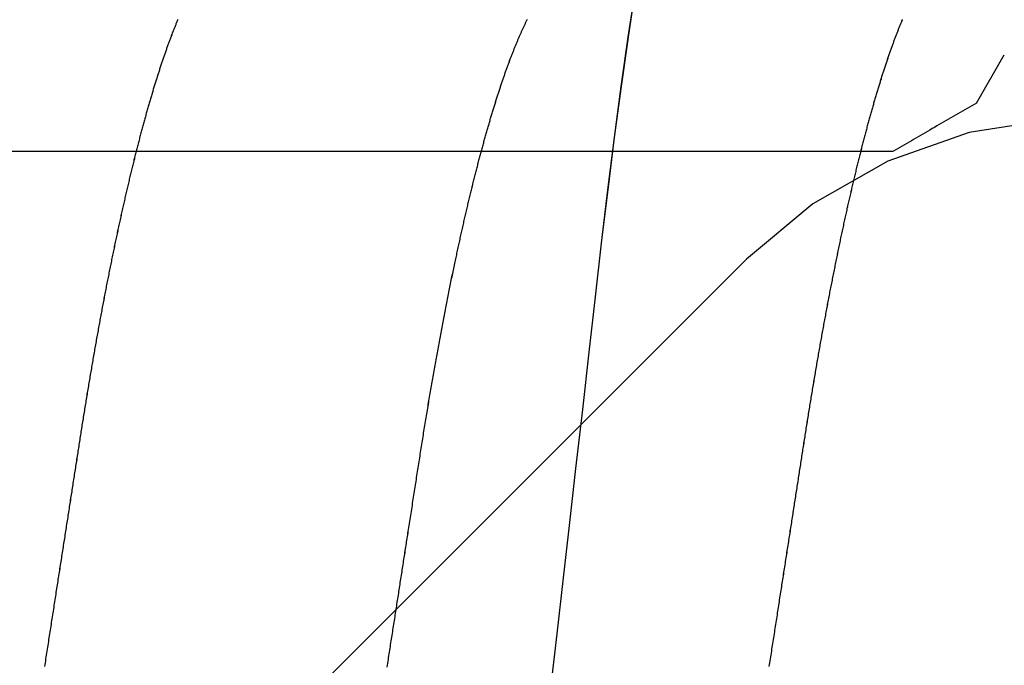
# Model space of a CAD drawing. Units: millimetres. Extents: x -3 to 1840, y -2292 to -50.
# Drawn here: x 1761 to 1763, y -1844 to -1843 of the extents above; entities that cross this region are included whole.
import ezdxf
from ezdxf.enums import TextEntityAlignment as Align

# ---------------------------------------------------------------- set-up
doc = ezdxf.new("R2010")
doc.units = ezdxf.units.MM
for name, color, linetype in [('CrossSectionsAccess', 2, 'Continuous'), ('CrossSectionsProfils', 7, 'Continuous'), ('CrossSectionsTexts', 3, 'Continuous')]:
    doc.layers.add(name, color=color, linetype=linetype)
doc.styles.get("Standard").update_dxf_attribs({"font": 'complex.shx', "height": 60})

# ---------------------------------------------------------------- blocks, each defined once
blk = doc.blocks.new('50_44125_X', base_point=(2975.4298, 1052.2026))
at = {"layer": 'CrossSectionsProfils'}
for p, q in [((2977.6298, 1045.1716), (2977.7298, 1045.2294)), ((2977.6298, 1045.1716), (2977.6271, 1045.1668)), ((2977.6187, 1045.1524), (2977.6159, 1045.1476)), ((2977.6215, 1045.1572), (2977.6187, 1045.1524)), ((2977.6243, 1045.162), (2977.6215, 1045.1572)), ((2977.6271, 1045.1668), (2977.6243, 1045.162)), ((2977.6076, 1045.1331), (2977.6048, 1045.1283)), ((2977.6104, 1045.1379), (2977.6076, 1045.1331)), ((2977.6132, 1045.1428), (2977.6104, 1045.1379)), ((2977.6159, 1045.1476), (2977.6132, 1045.1428)), ((2977.5937, 1045.1091), (2977.5909, 1045.1043)), ((2977.5965, 1045.1139), (2977.5937, 1045.1091)), ((2977.5993, 1045.1187), (2977.5965, 1045.1139)), ((2977.6021, 1045.1235), (2977.5993, 1045.1187)), ((2977.6048, 1045.1283), (2977.6021, 1045.1235)), ((2977.5826, 1045.0898), (2977.5798, 1045.085)), ((2977.5854, 1045.0946), (2977.5826, 1045.0898)), ((2977.5882, 1045.0995), (2977.5854, 1045.0946)), ((2977.5909, 1045.1043), (2977.5882, 1045.0995)), ((2977.5715, 1045.0706), (2977.5687, 1045.0658)), ((2977.5743, 1045.0754), (2977.5715, 1045.0706)), ((2977.5771, 1045.0802), (2977.5743, 1045.0754)), ((2977.5798, 1045.085), (2977.5771, 1045.0802)), ((2977.5604, 1045.0513), (2977.5576, 1045.0465)), ((2977.5632, 1045.0562), (2977.5604, 1045.0513)), ((2977.5659, 1045.061), (2977.5632, 1045.0562)), ((2977.5687, 1045.0658), (2977.5659, 1045.061)), ((2977.5465, 1045.0273), (2977.5437, 1045.0225)), ((2977.5493, 1045.0321), (2977.5465, 1045.0273)), ((2977.5521, 1045.0369), (2977.5493, 1045.0321)), ((2977.5548, 1045.0417), (2977.5521, 1045.0369)), ((2977.5576, 1045.0465), (2977.5548, 1045.0417)), ((2977.5354, 1045.008), (2977.5326, 1045.0032)), ((2977.5382, 1045.0129), (2977.5354, 1045.008)), ((2977.5409, 1045.0177), (2977.5382, 1045.0129)), ((2977.5437, 1045.0225), (2977.5409, 1045.0177)), ((2977.5326, 1045.0032), (2977.5298, 1044.9984)), ((2977.5298, 1044.9984), (2977.5298, 1040.3399))]:
    blk.add_line(p, q, dxfattribs=at)
blk = doc.blocks.new('550_0809_6_TEXT_2', base_point=(0, -1845))
at = {"layer": 'CrossSectionsTexts'}
blk.add_text('550.0809.6', height=2.1, dxfattribs=at).set_placement((0.014955, -1845), align=Align.CENTER)
blk = doc.blocks.new('550_0809_6', base_point=(2439.75513, 2140.9967))
at = {"layer": 'CrossSectionsProfils', "color": 1}
for p, q in [((2437.58764, 2134.12694), (2437.61596, 2133.95057)), ((2437.61596, 2133.95057), (2437.6752, 2133.78206)), ((2437.6752, 2133.78206), (2437.76348, 2133.62677)), ((2437.76348, 2133.62677), (2437.87798, 2133.48967)), ((2439.0481, 2132.31946), (2437.87793, 2133.48962))]:
    blk.add_line(p, q, dxfattribs=at)
blk = doc.blocks.new('902_6385_5', base_point=(3968.377, 1715.0741))
at = {"layer": 'CrossSectionsAccess', "color": 146, "true_color": 0x005f7f, "flags": 128}
for points in [[(3970.2504, 1684.6084), (3970.2488, 1684.6078), (3970.2473, 1684.6071), (3970.2458, 1684.6065), (3970.2442, 1684.6059), (3970.2427, 1684.6052), (3970.2411, 1684.6046), (3970.2411, 1684.6046), (3970.2395, 1684.604), (3970.238, 1684.6033), (3970.2364, 1684.6027), (3970.2348, 1684.602), (3970.2332, 1684.6014), (3970.2315, 1684.6008), (3970.2299, 1684.6001), (3970.2283, 1684.5995), (3970.2267, 1684.5989), (3970.225, 1684.5982), (3970.2234, 1684.5976), (3970.2217, 1684.5969), (3970.22, 1684.5963), (3970.2184, 1684.5957), (3970.2167, 1684.595), (3970.215, 1684.5944), (3970.2133, 1684.5937), (3970.2116, 1684.5931), (3970.2099, 1684.5925), (3970.2081, 1684.5918), (3970.2064, 1684.5912), (3970.2047, 1684.5905), (3970.2029, 1684.5899), (3970.2012, 1684.5892), (3970.2012, 1684.5892), (3970.1994, 1684.5886), (3970.1976, 1684.5879), (3970.1958, 1684.5873), (3970.1939, 1684.5866), (3970.1921, 1684.586), (3970.1903, 1684.5853), (3970.1884, 1684.5847), (3970.1866, 1684.584), (3970.1847, 1684.5833), (3970.1828, 1684.5827), (3970.1809, 1684.582), (3970.179, 1684.5814), (3970.1772, 1684.5807), (3970.1752, 1684.5801), (3970.1733, 1684.5794), (3970.1714, 1684.5787), (3970.1695, 1684.5781), (3970.1675, 1684.5774), (3970.1656, 1684.5768), (3970.1637, 1684.5761), (3970.1617, 1684.5755), (3970.1597, 1684.5748), (3970.1577, 1684.5741), (3970.1558, 1684.5735), (3970.1558, 1684.5735), (3970.1538, 1684.5728), (3970.1518, 1684.5722), (3970.1498, 1684.5715), (3970.1477, 1684.5708), (3970.1457, 1684.5702), (3970.1437, 1684.5695), (3970.1416, 1684.5689), (3970.1396, 1684.5682), (3970.1375, 1684.5676), (3970.1355, 1684.5669), (3970.1334, 1684.5662), (3970.1313, 1684.5656), (3970.1292, 1684.5649), (3970.1271, 1684.5643), (3970.125, 1684.5636), (3970.1229, 1684.5629), (3970.1208, 1684.5623), (3970.1187, 1684.5616), (3970.1165, 1684.561), (3970.1144, 1684.5603), (3970.1123, 1684.5596), (3970.1101, 1684.559), (3970.1079, 1684.5583), (3970.1058, 1684.5577), (3970.1036, 1684.557), (3970.1014, 1684.5564), (3970.0992, 1684.5557), (3970.097, 1684.555), (3970.0948, 1684.5544), (3970.0926, 1684.5537), (3970.0904, 1684.5531), (3970.0881, 1684.5524), (3970.0859, 1684.5517), (3970.0836, 1684.5511), (3970.0814, 1684.5504), (3970.0791, 1684.5498), (3970.0768, 1684.5491), (3970.0746, 1684.5485), (3970.0723, 1684.5478), (3970.07, 1684.5471), (3970.0677, 1684.5465), (3970.0654, 1684.5458), (3970.0631, 1684.5452), (3970.0607, 1684.5445), (3970.0584, 1684.5439), (3970.0561, 1684.5432), (3970.0537, 1684.5425), (3970.0514, 1684.5419), (3970.0514, 1684.5419), (3970.049, 1684.5412), (3970.0467, 1684.5406), (3970.0443, 1684.5399), (3970.0419, 1684.5393), (3970.0395, 1684.5386), (3970.0371, 1684.5379), (3970.0347, 1684.5373), (3970.0323, 1684.5366), (3970.0299, 1684.536), (3970.0275, 1684.5353), (3970.0251, 1684.5347), (3970.0226, 1684.534), (3970.0202, 1684.5334), (3970.0177, 1684.5327), (3970.0153, 1684.5321), (3970.0128, 1684.5314), (3970.0103, 1684.5307), (3970.0079, 1684.5301), (3970.0054, 1684.5294), (3970.0029, 1684.5288), (3970.0004, 1684.5281), (3969.9979, 1684.5275), (3969.9953, 1684.5268), (3969.9928, 1684.5262), (3969.9903, 1684.5255), (3969.9878, 1684.5249), (3969.9852, 1684.5242), (3969.9827, 1684.5236), (3969.9801, 1684.5229), (3969.9776, 1684.5223), (3969.975, 1684.5216), (3969.9724, 1684.521), (3969.9699, 1684.5203), (3969.9673, 1684.5197), (3969.9647, 1684.519), (3969.9621, 1684.5184), (3969.9595, 1684.5177), (3969.9569, 1684.5171), (3969.9542, 1684.5164), (3969.9516, 1684.5158), (3969.949, 1684.5151), (3969.9463, 1684.5145), (3969.9437, 1684.5138), (3969.941, 1684.5132), (3969.9384, 1684.5125), (3969.9357, 1684.5119), (3969.933, 1684.5112), (3969.9303, 1684.5106), (3969.9277, 1684.5099), (3969.925, 1684.5093), (3969.9223, 1684.5087), (3969.9196, 1684.508), (3969.9169, 1684.5074), (3969.9142, 1684.5067), (3969.9115, 1684.5061), (3969.9087, 1684.5055), (3969.906, 1684.5048), (3969.9033, 1684.5042), (3969.9005, 1684.5035), (3969.8978, 1684.5029), (3969.895, 1684.5022), (3969.8922, 1684.5016), (3969.8895, 1684.501), (3969.8867, 1684.5003), (3969.8839, 1684.4997), (3969.8811, 1684.499), (3969.8783, 1684.4984), (3969.8755, 1684.4978), (3969.8727, 1684.4971), (3969.8699, 1684.4965), (3969.8671, 1684.4959), (3969.8642, 1684.4952), (3969.8614, 1684.4946), (3969.8586, 1684.4939), (3969.8557, 1684.4933), (3969.8529, 1684.4927), (3969.8501, 1684.492), (3969.8472, 1684.4914), (3969.8443, 1684.4908), (3969.8415, 1684.4902), (3969.8386, 1684.4895), (3969.8357, 1684.4889), (3969.8328, 1684.4883), (3969.83, 1684.4876), (3969.8271, 1684.487), (3969.8242, 1684.4864), (3969.8212, 1684.4857), (3969.8183, 1684.4851), (3969.8154, 1684.4845), (3969.8125, 1684.4839), (3969.8095, 1684.4832), (3969.8066, 1684.4826), (3969.8037, 1684.482), (3969.8007, 1684.4813), (3969.7977, 1684.4807), (3969.7948, 1684.4801), (3969.7918, 1684.4795), (3969.7889, 1684.4788), (3969.7859, 1684.4782), (3969.783, 1684.4776), (3969.78, 1684.477), (3969.777, 1684.4764), (3969.774, 1684.4757), (3969.7711, 1684.4751), (3969.7681, 1684.4745), (3969.7651, 1684.4739), (3969.7621, 1684.4733), (3969.759, 1684.4727), (3969.756, 1684.472), (3969.753, 1684.4714), (3969.75, 1684.4708), (3969.7469, 1684.4702), (3969.7439, 1684.4696), (3969.7409, 1684.469), (3969.7378, 1684.4684), (3969.7348, 1684.4677), (3969.7317, 1684.4671), (3969.7286, 1684.4665), (3969.7255, 1684.4659), (3969.7225, 1684.4653), (3969.7194, 1684.4647), (3969.7163, 1684.4641), (3969.7133, 1684.4635), (3969.7102, 1684.4629), (3969.7071, 1684.4623), (3969.704, 1684.4617), (3969.7009, 1684.4611), (3969.6978, 1684.4604), (3969.6947, 1684.4598), (3969.6916, 1684.4592), (3969.6885, 1684.4586), (3969.6854, 1684.458), (3969.6822, 1684.4574), (3969.6791, 1684.4568), (3969.676, 1684.4562), (3969.6728, 1684.4556), (3969.6697, 1684.455), (3969.6665, 1684.4544), (3969.6634, 1684.4538), (3969.6602, 1684.4532), (3969.657, 1684.4526), (3969.6538, 1684.452), (3969.6507, 1684.4514), (3969.6475, 1684.4508), (3969.6443, 1684.4503), (3969.6411, 1684.4497), (3969.638, 1684.4491), (3969.6348, 1684.4485), (3969.6316, 1684.4479), (3969.6284, 1684.4473), (3969.6252, 1684.4467), (3969.622, 1684.4461), (3969.6188, 1684.4455), (3969.6156, 1684.445), (3969.6124, 1684.4444), (3969.6092, 1684.4438), (3969.606, 1684.4432), (3969.6027, 1684.4426), (3969.5995, 1684.442), (3969.5963, 1684.4414), (3969.593, 1684.4409), (3969.5898, 1684.4403), (3969.5865, 1684.4397), (3969.5832, 1684.4391), (3969.58, 1684.4385), (3969.5767, 1684.438), (3969.5734, 1684.4374), (3969.5702, 1684.4368), (3969.5702, 1684.4368), (3969.5669, 1684.4362), (3969.5636, 1684.4356), (3969.5604, 1684.4351), (3969.5571, 1684.4345), (3969.5539, 1684.4339), (3969.5506, 1684.4334), (3969.5473, 1684.4328), (3969.544, 1684.4322), (3969.5407, 1684.4316), (3969.5374, 1684.4311), (3969.5341, 1684.4305), (3969.5308, 1684.4299), (3969.5275, 1684.4294), (3969.5242, 1684.4288), (3969.5209, 1684.4282), (3969.5176, 1684.4277), (3969.5143, 1684.4271), (3969.5109, 1684.4265), (3969.5076, 1684.426), (3969.5042, 1684.4254), (3969.5009, 1684.4249), (3969.4976, 1684.4243), (3969.4942, 1684.4237), (3969.4908, 1684.4232), (3969.4875, 1684.4226), (3969.4842, 1684.4221), (3969.4809, 1684.4215), (3969.4775, 1684.421), (3969.4742, 1684.4204), (3969.4708, 1684.4199), (3969.4675, 1684.4193), (3969.4641, 1684.4188), (3969.4608, 1684.4182), (3969.4574, 1684.4177), (3969.454, 1684.4171), (3969.4507, 1684.4166), (3969.4473, 1684.416), (3969.4439, 1684.4155), (3969.4405, 1684.4149), (3969.4371, 1684.4144), (3969.4338, 1684.4138), (3969.4304, 1684.4133), (3969.427, 1684.4127), (3969.4235, 1684.4122), (3969.4201, 1684.4116), (3969.4167, 1684.4111), (3969.4133, 1684.4106), (3969.4099, 1684.41), (3969.4065, 1684.4095), (3969.4032, 1684.409), (3969.3998, 1684.4084), (3969.3965, 1684.4079), (3969.3931, 1684.4074), (3969.3898, 1684.4069), (3969.3864, 1684.4063), (3969.383, 1684.4058), (3969.3797, 1684.4053), (3969.3763, 1684.4048), (3969.3729, 1684.4042), (3969.3695, 1684.4037), (3969.3661, 1684.4032), (3969.3628, 1684.4026), (3969.3594, 1684.4021), (3969.356, 1684.4016), (3969.3526, 1684.4011), (3969.3491, 1684.4005), (3969.3457, 1684.4), (3969.3423, 1684.3995), (3969.3389, 1684.399), (3969.3355, 1684.3984), (3969.3321, 1684.3979), (3969.3286, 1684.3974), (3969.3252, 1684.3968), (3969.3217, 1684.3963), (3969.3182, 1684.3957), (3969.3147, 1684.3952), (3969.3113, 1684.3947), (3969.3078, 1684.3941), (3969.3043, 1684.3936), (3969.3008, 1684.393), (3969.2973, 1684.3925), (3969.2938, 1684.392), (3969.2903, 1684.3914), (3969.2868, 1684.3909), (3969.2833, 1684.3903), (3969.2798, 1684.3898), (3969.2763, 1684.3892), (3969.2727, 1684.3887), (3969.2692, 1684.3881), (3969.2657, 1684.3876), (3969.2622, 1684.387), (3969.2586, 1684.3865), (3969.2551, 1684.3859), (3969.2516, 1684.3854), (3969.248, 1684.3848), (3969.2445, 1684.3843), (3969.2409, 1684.3837), (3969.2373, 1684.3832), (3969.2337, 1684.3826), (3969.2301, 1684.3821), (3969.2265, 1684.3815), (3969.2229, 1684.3809), (3969.2193, 1684.3804), (3969.2157, 1684.3798), (3969.212, 1684.3792), (3969.2084, 1684.3787), (3969.2048, 1684.3781), (3969.2012, 1684.3776), (3969.1976, 1684.377), (3969.1939, 1684.3764), (3969.1903, 1684.3759), (3969.1867, 1684.3753), (3969.183, 1684.3747), (3969.1794, 1684.3742), (3969.1757, 1684.3736), (3969.1721, 1684.373), (3969.1684, 1684.3725), (3969.1648, 1684.3719), (3969.1611, 1684.3713), (3969.1575, 1684.3708), (3969.1575, 1684.3708), (3969.1538, 1684.3702), (3969.15, 1684.3696), (3969.1463, 1684.369), (3969.1426, 1684.3685), (3969.1389, 1684.3679), (3969.1352, 1684.3673), (3969.1315, 1684.3667), (3969.1278, 1684.3662), (3969.124, 1684.3656), (3969.1203, 1684.365), (3969.1166, 1684.3644), (3969.1128, 1684.3638), (3969.1091, 1684.3633), (3969.1054, 1684.3627), (3969.1016, 1684.3621), (3969.0979, 1684.3615), (3969.0941, 1684.3609), (3969.0904, 1684.3603), (3969.0866, 1684.3598), (3969.0829, 1684.3592), (3969.0791, 1684.3586), (3969.0754, 1684.358), (3969.0716, 1684.3574), (3969.0678, 1684.3568), (3969.064, 1684.3562), (3969.0601, 1684.3556), (3969.0562, 1684.355), (3969.0523, 1684.3544), (3969.0484, 1684.3538), (3969.0445, 1684.3532), (3969.0406, 1684.3526), (3969.0367, 1684.352), (3969.0328, 1684.3514), (3969.0289, 1684.3508), (3969.025, 1684.3502), (3969.0211, 1684.3496), (3969.0172, 1684.349), (3969.0133, 1684.3484), (3969.0093, 1684.3478), (3969.0054, 1684.3471), (3969.0015, 1684.3465), (3968.9976, 1684.3459), (3968.9936, 1684.3453), (3968.9897, 1684.3447), (3968.9858, 1684.3441), (3968.9818, 1684.3435), (3968.9779, 1684.3429), (3968.9739, 1684.3423), (3968.97, 1684.3416), (3968.966, 1684.341), (3968.962, 1684.3404), (3968.958, 1684.3398), (3968.954, 1684.3392), (3968.9501, 1684.3385), (3968.9461, 1684.3379), (3968.9421, 1684.3373), (3968.9381, 1684.3367), (3968.9341, 1684.3361), (3968.9301, 1684.3354), (3968.9261, 1684.3348), (3968.9221, 1684.3342), (3968.9181, 1684.3336), (3968.9141, 1684.333), (3968.9101, 1684.3323)], [(3970.3127, 1684.0553), (3970.2139, 1684.0405), (3970.1116, 1684.026), (3970.006, 1684.012), (3969.8977, 1683.9984), (3969.7872, 1683.9852), (3969.6763, 1683.9726), (3969.5613, 1683.9595), (3969.4425, 1683.946), (3969.3202, 1683.932), (3969.2082, 1683.9193), (3969.0939, 1683.9063), (3968.9776, 1683.8931), (3968.8596, 1683.8796)], [(3968.9091, 1683.5419), (3968.913, 1683.5425), (3968.9169, 1683.5431), (3968.9208, 1683.5437), (3968.9247, 1683.5443), (3968.9286, 1683.5449), (3968.9325, 1683.5455), (3968.9363, 1683.5461), (3968.9402, 1683.5467), (3968.944, 1683.5473), (3968.9479, 1683.5479), (3968.9517, 1683.5485), (3968.9556, 1683.5491), (3968.9594, 1683.5497), (3968.9633, 1683.5503), (3968.9671, 1683.5509), (3968.971, 1683.5515), (3968.9748, 1683.5521), (3968.9786, 1683.5527), (3968.9825, 1683.5533), (3968.9863, 1683.5539), (3968.9901, 1683.5545), (3968.9939, 1683.5551), (3968.9978, 1683.5557), (3969.0016, 1683.5563), (3969.0054, 1683.5569), (3969.0092, 1683.5575), (3969.013, 1683.5581), (3969.0168, 1683.5587), (3969.0206, 1683.5592), (3969.0244, 1683.5598), (3969.0281, 1683.5604), (3969.0319, 1683.561), (3969.0357, 1683.5616), (3969.0394, 1683.5622), (3969.0432, 1683.5627), (3969.0469, 1683.5633), (3969.0507, 1683.5639), (3969.0544, 1683.5645), (3969.0582, 1683.5651), (3969.0619, 1683.5657), (3969.0656, 1683.5662), (3969.0694, 1683.5668), (3969.0731, 1683.5674), (3969.0768, 1683.568), (3969.0806, 1683.5686), (3969.0843, 1683.5691), (3969.088, 1683.5697), (3969.0917, 1683.5703), (3969.0954, 1683.5709), (3969.0992, 1683.5714), (3969.1029, 1683.572), (3969.1066, 1683.5726), (3969.1066, 1683.5726), (3969.1102, 1683.5732), (3969.1139, 1683.5737), (3969.1176, 1683.5743), (3969.1212, 1683.5749), (3969.1249, 1683.5754), (3969.1285, 1683.576), (3969.1322, 1683.5766), (3969.1358, 1683.5771), (3969.1395, 1683.5777), (3969.1431, 1683.5783), (3969.1467, 1683.5788), (3969.1504, 1683.5794), (3969.154, 1683.58), (3969.1576, 1683.5805), (3969.1613, 1683.5811), (3969.1649, 1683.5817), (3969.1685, 1683.5822), (3969.1721, 1683.5828), (3969.1757, 1683.5833), (3969.1793, 1683.5839), (3969.1829, 1683.5845), (3969.1865, 1683.585), (3969.1901, 1683.5856), (3969.1937, 1683.5861), (3969.198, 1683.5868), (3969.2022, 1683.5875), (3969.2064, 1683.5881), (3969.2106, 1683.5888), (3969.2148, 1683.5894), (3969.219, 1683.5901), (3969.2232, 1683.5907), (3969.2274, 1683.5914), (3969.2316, 1683.592), (3969.2358, 1683.5927), (3969.2399, 1683.5933), (3969.2441, 1683.594), (3969.2483, 1683.5946), (3969.2524, 1683.5953), (3969.2566, 1683.5959), (3969.2607, 1683.5966), (3969.2649, 1683.5972), (3969.269, 1683.5978), (3969.2732, 1683.5985), (3969.2773, 1683.5991), (3969.2814, 1683.5998), (3969.2856, 1683.6004), (3969.2897, 1683.601), (3969.2938, 1683.6017), (3969.2938, 1683.6017), (3969.2978, 1683.6023), (3969.3019, 1683.6029), (3969.306, 1683.6036), (3969.31, 1683.6042), (3969.3141, 1683.6048), (3969.3181, 1683.6055), (3969.3221, 1683.6061), (3969.3262, 1683.6067), (3969.3302, 1683.6073), (3969.3342, 1683.608), (3969.3382, 1683.6086), (3969.3422, 1683.6092), (3969.3462, 1683.6099), (3969.3502, 1683.6105), (3969.3542, 1683.6111), (3969.3582, 1683.6117), (3969.3622, 1683.6124), (3969.3662, 1683.613), (3969.3702, 1683.6136), (3969.3741, 1683.6142), (3969.3781, 1683.6149), (3969.382, 1683.6155), (3969.386, 1683.6161), (3969.3899, 1683.6168), (3969.3939, 1683.6174), (3969.3979, 1683.618), (3969.4019, 1683.6187), (3969.4058, 1683.6193), (3969.4098, 1683.62), (3969.4137, 1683.6206), (3969.4177, 1683.6213), (3969.4216, 1683.6219), (3969.4255, 1683.6226), (3969.4295, 1683.6232), (3969.4334, 1683.6239), (3969.4373, 1683.6245), (3969.4412, 1683.6252), (3969.4451, 1683.6258), (3969.449, 1683.6265), (3969.4529, 1683.6271), (3969.4568, 1683.6278), (3969.4607, 1683.6284), (3969.4646, 1683.6291), (3969.4684, 1683.6297), (3969.4723, 1683.6304), (3969.4761, 1683.6311), (3969.48, 1683.6317), (3969.4838, 1683.6324), (3969.4877, 1683.633), (3969.4916, 1683.6337), (3969.4955, 1683.6344), (3969.4993, 1683.635), (3969.5032, 1683.6357), (3969.5071, 1683.6364), (3969.5109, 1683.6371), (3969.5147, 1683.6377), (3969.5186, 1683.6384), (3969.5224, 1683.6391), (3969.5262, 1683.6398), (3969.53, 1683.6404), (3969.5338, 1683.6411), (3969.5376, 1683.6418), (3969.5414, 1683.6425), (3969.5452, 1683.6431), (3969.549, 1683.6438), (3969.5528, 1683.6445), (3969.5565, 1683.6452), (3969.5603, 1683.6459), (3969.5641, 1683.6465), (3969.5678, 1683.6472), (3969.5715, 1683.6479), (3969.5753, 1683.6486), (3969.579, 1683.6493), (3969.5828, 1683.65), (3969.5866, 1683.6507), (3969.5903, 1683.6514), (3969.594, 1683.6521), (3969.5978, 1683.6528), (3969.6015, 1683.6534), (3969.6052, 1683.6541), (3969.6089, 1683.6548), (3969.6126, 1683.6555), (3969.6163, 1683.6562), (3969.62, 1683.6569), (3969.6237, 1683.6576), (3969.6274, 1683.6583), (3969.631, 1683.659), (3969.6347, 1683.6597), (3969.6383, 1683.6604), (3969.642, 1683.6611), (3969.6456, 1683.6618), (3969.6492, 1683.6625), (3969.6529, 1683.6633), (3969.6565, 1683.664), (3969.6601, 1683.6647), (3969.6637, 1683.6654), (3969.6673, 1683.6661), (3969.6709, 1683.6668), (3969.6745, 1683.6675), (3969.6781, 1683.6682), (3969.6817, 1683.6689), (3969.6853, 1683.6697), (3969.6889, 1683.6704), (3969.6925, 1683.6711), (3969.696, 1683.6718), (3969.6996, 1683.6725), (3969.7031, 1683.6732), (3969.7067, 1683.674), (3969.7102, 1683.6747), (3969.7137, 1683.6754), (3969.7172, 1683.6761), (3969.7207, 1683.6768), (3969.7242, 1683.6776), (3969.7277, 1683.6783), (3969.7312, 1683.679), (3969.7347, 1683.6797), (3969.7381, 1683.6805), (3969.7416, 1683.6812), (3969.7451, 1683.6819), (3969.7485, 1683.6826), (3969.7515, 1683.6833), (3969.7544, 1683.6839), (3969.7574, 1683.6845), (3969.7603, 1683.6851), (3969.7632, 1683.6858), (3969.7662, 1683.6864), (3969.7691, 1683.687), (3969.772, 1683.6876), (3969.7749, 1683.6883), (3969.7778, 1683.6889), (3969.7807, 1683.6895), (3969.7836, 1683.6902), (3969.7865, 1683.6908), (3969.7894, 1683.6914), (3969.7922, 1683.692), (3969.7951, 1683.6927), (3969.798, 1683.6933), (3969.8008, 1683.6939), (3969.8037, 1683.6946), (3969.8065, 1683.6952), (3969.8093, 1683.6958), (3969.8122, 1683.6965), (3969.815, 1683.6971), (3969.8178, 1683.6977), (3969.8206, 1683.6984), (3969.8234, 1683.699), (3969.8263, 1683.6996), (3969.8291, 1683.7003), (3969.8319, 1683.7009), (3969.8347, 1683.7016), (3969.8374, 1683.7022), (3969.8402, 1683.7028), (3969.843, 1683.7035), (3969.8458, 1683.7041), (3969.8485, 1683.7047), (3969.8513, 1683.7054), (3969.854, 1683.706), (3969.8568, 1683.7067), (3969.8595, 1683.7073), (3969.8622, 1683.7079), (3969.8649, 1683.7086), (3969.8676, 1683.7092), (3969.8704, 1683.7099), (3969.873, 1683.7105), (3969.8757, 1683.7111), (3969.8784, 1683.7118), (3969.8811, 1683.7124), (3969.8838, 1683.7131), (3969.8838, 1683.7131), (3969.8865, 1683.7137), (3969.8891, 1683.7144), (3969.8918, 1683.715), (3969.8945, 1683.7157), (3969.8971, 1683.7163), (3969.8997, 1683.7169), (3969.9024, 1683.7176), (3969.905, 1683.7182), (3969.9076, 1683.7189), (3969.9102, 1683.7195), (3969.9129, 1683.7202), (3969.9155, 1683.7208), (3969.9181, 1683.7215), (3969.9206, 1683.7221), (3969.9232, 1683.7228), (3969.9258, 1683.7234), (3969.9284, 1683.7241), (3969.9309, 1683.7247), (3969.9335, 1683.7254), (3969.936, 1683.726), (3969.9386, 1683.7267), (3969.9411, 1683.7273), (3969.9436, 1683.728), (3969.9461, 1683.7286), (3969.9487, 1683.7293), (3969.9512, 1683.7299), (3969.9537, 1683.7306), (3969.9562, 1683.7312), (3969.9587, 1683.7319), (3969.9611, 1683.7325), (3969.9636, 1683.7332), (3969.9661, 1683.7338), (3969.9686, 1683.7345), (3969.971, 1683.7351), (3969.9735, 1683.7358), (3969.9759, 1683.7364), (3969.9783, 1683.7371), (3969.9807, 1683.7378), (3969.9832, 1683.7384), (3969.9856, 1683.7391), (3969.988, 1683.7397), (3969.9904, 1683.7404), (3969.9928, 1683.741), (3969.9951, 1683.7417), (3969.9975, 1683.7423), (3969.9999, 1683.743), (3970.0022, 1683.7436), (3970.0046, 1683.7443), (3970.007, 1683.7449), (3970.0093, 1683.7456), (3970.0116, 1683.7463), (3970.014, 1683.7469), (3970.0163, 1683.7476), (3970.0186, 1683.7482), (3970.0209, 1683.7489), (3970.0232, 1683.7495), (3970.0255, 1683.7502), (3970.0278, 1683.7509), (3970.03, 1683.7515), (3970.0323, 1683.7522), (3970.0346, 1683.7528), (3970.0368, 1683.7535), (3970.0391, 1683.7541), (3970.0413, 1683.7548), (3970.0435, 1683.7554), (3970.0457, 1683.7561), (3970.048, 1683.7568), (3970.0502, 1683.7574), (3970.0524, 1683.7581), (3970.0546, 1683.7587), (3970.0567, 1683.7594), (3970.0589, 1683.76), (3970.061, 1683.7607), (3970.0632, 1683.7613), (3970.0653, 1683.762), (3970.0674, 1683.7626), (3970.0695, 1683.7633), (3970.0716, 1683.7639), (3970.0737, 1683.7646), (3970.0758, 1683.7652), (3970.0778, 1683.7659), (3970.0799, 1683.7665), (3970.0819, 1683.7671), (3970.084, 1683.7678), (3970.086, 1683.7684), (3970.0881, 1683.7691), (3970.0901, 1683.7697), (3970.0921, 1683.7704), (3970.0941, 1683.771), (3970.0961, 1683.7717), (3970.0981, 1683.7723), (3970.1001, 1683.773), (3970.1021, 1683.7736), (3970.1041, 1683.7742), (3970.106, 1683.7749), (3970.108, 1683.7755), (3970.108, 1683.7755), (3970.11, 1683.7762), (3970.1119, 1683.7768), (3970.1138, 1683.7775), (3970.1158, 1683.7781), (3970.1177, 1683.7788), (3970.1196, 1683.7794), (3970.1215, 1683.7801), (3970.1234, 1683.7807), (3970.1253, 1683.7813), (3970.1272, 1683.782), (3970.129, 1683.7826), (3970.1309, 1683.7833), (3970.1328, 1683.7839), (3970.1346, 1683.7846), (3970.1365, 1683.7852), (3970.1383, 1683.7858), (3970.1401, 1683.7865), (3970.1419, 1683.7871), (3970.1438, 1683.7878), (3970.1456, 1683.7884), (3970.1474, 1683.7891), (3970.1491, 1683.7897), (3970.1509, 1683.7904), (3970.1527, 1683.791), (3970.1545, 1683.7916), (3970.1562, 1683.7923), (3970.158, 1683.7929), (3970.1597, 1683.7936), (3970.1614, 1683.7942), (3970.1632, 1683.7948), (3970.1649, 1683.7955), (3970.1666, 1683.7961), (3970.1683, 1683.7968), (3970.17, 1683.7974), (3970.1717, 1683.798), (3970.1734, 1683.7987), (3970.175, 1683.7993), (3970.1767, 1683.8), (3970.1783, 1683.8006), (3970.18, 1683.8012), (3970.1816, 1683.8019), (3970.1833, 1683.8025), (3970.1849, 1683.8032), (3970.1865, 1683.8038), (3970.1881, 1683.8044), (3970.1897, 1683.8051), (3970.1913, 1683.8057), (3970.1929, 1683.8064), (3970.1944, 1683.807), (3970.196, 1683.8076), (3970.1975, 1683.8083), (3970.1991, 1683.8089), (3970.2006, 1683.8095), (3970.2022, 1683.8102), (3970.2037, 1683.8108), (3970.2052, 1683.8114), (3970.2067, 1683.8121), (3970.2082, 1683.8127), (3970.2097, 1683.8133), (3970.2112, 1683.814), (3970.2126, 1683.8146), (3970.2141, 1683.8152), (3970.2156, 1683.8159), (3970.217, 1683.8165), (3970.2185, 1683.8171), (3970.2199, 1683.8178), (3970.2213, 1683.8184), (3970.2228, 1683.819), (3970.2242, 1683.8197), (3970.2256, 1683.8203), (3970.227, 1683.8209), (3970.2284, 1683.8216), (3970.2284, 1683.8216), (3970.2298, 1683.8222), (3970.2312, 1683.8228), (3970.2326, 1683.8235), (3970.234, 1683.8241), (3970.2354, 1683.8248), (3970.2367, 1683.8254), (3970.2381, 1683.826), (3970.2394, 1683.8267), (3970.2408, 1683.8273), (3970.2421, 1683.828), (3970.2434, 1683.8286), (3970.2448, 1683.8292), (3970.2461, 1683.8299), (3970.2474, 1683.8305), (3970.2487, 1683.8312), (3970.2499, 1683.8318), (3970.2512, 1683.8324)], [(3970.2504, 1683.1084), (3970.2488, 1683.1078), (3970.2473, 1683.1071), (3970.2458, 1683.1065), (3970.2442, 1683.1059), (3970.2427, 1683.1052), (3970.2411, 1683.1046), (3970.2411, 1683.1046), (3970.2395, 1683.104), (3970.238, 1683.1033), (3970.2364, 1683.1027), (3970.2348, 1683.102), (3970.2332, 1683.1014), (3970.2315, 1683.1008), (3970.2299, 1683.1001), (3970.2283, 1683.0995), (3970.2267, 1683.0989), (3970.225, 1683.0982), (3970.2234, 1683.0976), (3970.2217, 1683.0969), (3970.22, 1683.0963), (3970.2184, 1683.0957), (3970.2167, 1683.095), (3970.215, 1683.0944), (3970.2133, 1683.0937), (3970.2116, 1683.0931), (3970.2099, 1683.0925), (3970.2081, 1683.0918), (3970.2064, 1683.0912), (3970.2047, 1683.0905), (3970.2029, 1683.0899), (3970.2012, 1683.0892), (3970.2012, 1683.0892), (3970.1994, 1683.0886), (3970.1976, 1683.0879), (3970.1958, 1683.0873), (3970.1939, 1683.0866), (3970.1921, 1683.086), (3970.1903, 1683.0853), (3970.1884, 1683.0847), (3970.1866, 1683.084), (3970.1847, 1683.0833), (3970.1828, 1683.0827), (3970.1809, 1683.082), (3970.179, 1683.0814), (3970.1772, 1683.0807), (3970.1752, 1683.0801), (3970.1733, 1683.0794), (3970.1714, 1683.0787), (3970.1695, 1683.0781), (3970.1675, 1683.0774), (3970.1656, 1683.0768), (3970.1637, 1683.0761), (3970.1617, 1683.0755), (3970.1597, 1683.0748), (3970.1577, 1683.0741), (3970.1558, 1683.0735), (3970.1558, 1683.0735), (3970.1538, 1683.0728), (3970.1518, 1683.0722), (3970.1498, 1683.0715), (3970.1477, 1683.0708), (3970.1457, 1683.0702), (3970.1437, 1683.0695), (3970.1416, 1683.0689), (3970.1396, 1683.0682), (3970.1375, 1683.0676), (3970.1355, 1683.0669), (3970.1334, 1683.0662), (3970.1313, 1683.0656), (3970.1292, 1683.0649), (3970.1271, 1683.0643), (3970.125, 1683.0636), (3970.1229, 1683.0629), (3970.1208, 1683.0623), (3970.1187, 1683.0616), (3970.1165, 1683.061), (3970.1144, 1683.0603), (3970.1123, 1683.0596), (3970.1101, 1683.059), (3970.1079, 1683.0583), (3970.1058, 1683.0577), (3970.1036, 1683.057), (3970.1014, 1683.0564), (3970.0992, 1683.0557), (3970.097, 1683.055), (3970.0948, 1683.0544), (3970.0926, 1683.0537), (3970.0904, 1683.0531), (3970.0881, 1683.0524), (3970.0859, 1683.0517), (3970.0836, 1683.0511), (3970.0814, 1683.0504), (3970.0791, 1683.0498), (3970.0768, 1683.0491), (3970.0746, 1683.0485), (3970.0723, 1683.0478), (3970.07, 1683.0471), (3970.0677, 1683.0465), (3970.0654, 1683.0458), (3970.0631, 1683.0452), (3970.0607, 1683.0445), (3970.0584, 1683.0439), (3970.0561, 1683.0432), (3970.0537, 1683.0425), (3970.0514, 1683.0419), (3970.0514, 1683.0419), (3970.049, 1683.0412), (3970.0467, 1683.0406), (3970.0443, 1683.0399), (3970.0419, 1683.0393), (3970.0395, 1683.0386), (3970.0371, 1683.0379), (3970.0347, 1683.0373), (3970.0323, 1683.0366), (3970.0299, 1683.036), (3970.0275, 1683.0353), (3970.0251, 1683.0347), (3970.0226, 1683.034), (3970.0202, 1683.0334), (3970.0177, 1683.0327), (3970.0153, 1683.0321), (3970.0128, 1683.0314), (3970.0103, 1683.0307), (3970.0079, 1683.0301), (3970.0054, 1683.0294), (3970.0029, 1683.0288), (3970.0004, 1683.0281), (3969.9979, 1683.0275), (3969.9953, 1683.0268), (3969.9928, 1683.0262), (3969.9903, 1683.0255), (3969.9878, 1683.0249), (3969.9852, 1683.0242), (3969.9827, 1683.0236), (3969.9801, 1683.0229), (3969.9776, 1683.0223), (3969.975, 1683.0216), (3969.9724, 1683.021), (3969.9699, 1683.0203), (3969.9673, 1683.0197), (3969.9647, 1683.019), (3969.9621, 1683.0184), (3969.9595, 1683.0177), (3969.9569, 1683.0171), (3969.9542, 1683.0164), (3969.9516, 1683.0158), (3969.949, 1683.0151), (3969.9463, 1683.0145), (3969.9437, 1683.0138), (3969.941, 1683.0132), (3969.9384, 1683.0125), (3969.9357, 1683.0119), (3969.933, 1683.0112), (3969.9303, 1683.0106), (3969.9277, 1683.0099), (3969.925, 1683.0093), (3969.9223, 1683.0087), (3969.9196, 1683.008), (3969.9169, 1683.0074), (3969.9142, 1683.0067), (3969.9115, 1683.0061), (3969.9087, 1683.0055), (3969.906, 1683.0048), (3969.9033, 1683.0042), (3969.9005, 1683.0035), (3969.8978, 1683.0029), (3969.895, 1683.0022), (3969.8922, 1683.0016), (3969.8895, 1683.001), (3969.8867, 1683.0003), (3969.8839, 1682.9997), (3969.8811, 1682.999), (3969.8783, 1682.9984), (3969.8755, 1682.9978), (3969.8727, 1682.9971), (3969.8699, 1682.9965), (3969.8671, 1682.9959), (3969.8642, 1682.9952), (3969.8614, 1682.9946), (3969.8586, 1682.9939), (3969.8557, 1682.9933), (3969.8529, 1682.9927), (3969.8501, 1682.992), (3969.8472, 1682.9914), (3969.8443, 1682.9908), (3969.8415, 1682.9902), (3969.8386, 1682.9895), (3969.8357, 1682.9889), (3969.8328, 1682.9883), (3969.83, 1682.9876), (3969.8271, 1682.987), (3969.8242, 1682.9864), (3969.8212, 1682.9857), (3969.8183, 1682.9851), (3969.8154, 1682.9845), (3969.8125, 1682.9839), (3969.8095, 1682.9832), (3969.8066, 1682.9826), (3969.8037, 1682.982), (3969.8007, 1682.9813), (3969.7977, 1682.9807), (3969.7948, 1682.9801), (3969.7918, 1682.9795), (3969.7889, 1682.9788), (3969.7859, 1682.9782), (3969.783, 1682.9776), (3969.78, 1682.977), (3969.777, 1682.9764), (3969.774, 1682.9757), (3969.7711, 1682.9751), (3969.7681, 1682.9745), (3969.7651, 1682.9739), (3969.7621, 1682.9733), (3969.759, 1682.9727), (3969.756, 1682.972), (3969.753, 1682.9714), (3969.75, 1682.9708), (3969.7469, 1682.9702), (3969.7439, 1682.9696), (3969.7409, 1682.969), (3969.7378, 1682.9684), (3969.7348, 1682.9677), (3969.7317, 1682.9671), (3969.7286, 1682.9665), (3969.7255, 1682.9659), (3969.7225, 1682.9653), (3969.7194, 1682.9647), (3969.7163, 1682.9641), (3969.7133, 1682.9635), (3969.7102, 1682.9629), (3969.7071, 1682.9623), (3969.704, 1682.9617), (3969.7009, 1682.9611), (3969.6978, 1682.9604), (3969.6947, 1682.9598), (3969.6916, 1682.9592), (3969.6885, 1682.9586), (3969.6854, 1682.958), (3969.6822, 1682.9574), (3969.6791, 1682.9568), (3969.676, 1682.9562), (3969.6728, 1682.9556), (3969.6697, 1682.955), (3969.6665, 1682.9544), (3969.6634, 1682.9538), (3969.6602, 1682.9532), (3969.657, 1682.9526), (3969.6538, 1682.952), (3969.6507, 1682.9514), (3969.6475, 1682.9508), (3969.6443, 1682.9503), (3969.6411, 1682.9497), (3969.638, 1682.9491), (3969.6348, 1682.9485), (3969.6316, 1682.9479), (3969.6284, 1682.9473), (3969.6252, 1682.9467), (3969.622, 1682.9461), (3969.6188, 1682.9455), (3969.6156, 1682.945), (3969.6124, 1682.9444), (3969.6092, 1682.9438), (3969.606, 1682.9432), (3969.6027, 1682.9426), (3969.5995, 1682.942), (3969.5963, 1682.9414), (3969.593, 1682.9409), (3969.5898, 1682.9403), (3969.5865, 1682.9397), (3969.5832, 1682.9391), (3969.58, 1682.9385), (3969.5767, 1682.938), (3969.5734, 1682.9374), (3969.5702, 1682.9368), (3969.5702, 1682.9368), (3969.5669, 1682.9362), (3969.5636, 1682.9356), (3969.5604, 1682.9351), (3969.5571, 1682.9345), (3969.5539, 1682.9339), (3969.5506, 1682.9334), (3969.5473, 1682.9328), (3969.544, 1682.9322), (3969.5407, 1682.9316), (3969.5374, 1682.9311), (3969.5341, 1682.9305), (3969.5308, 1682.9299), (3969.5275, 1682.9294), (3969.5242, 1682.9288), (3969.5209, 1682.9282), (3969.5176, 1682.9277), (3969.5143, 1682.9271), (3969.5109, 1682.9265), (3969.5076, 1682.926), (3969.5042, 1682.9254), (3969.5009, 1682.9249), (3969.4976, 1682.9243), (3969.4942, 1682.9237), (3969.4908, 1682.9232), (3969.4875, 1682.9226), (3969.4842, 1682.9221), (3969.4809, 1682.9215), (3969.4775, 1682.921), (3969.4742, 1682.9204), (3969.4708, 1682.9199), (3969.4675, 1682.9193), (3969.4641, 1682.9188), (3969.4608, 1682.9182), (3969.4574, 1682.9177), (3969.454, 1682.9171), (3969.4507, 1682.9166), (3969.4473, 1682.916), (3969.4439, 1682.9155), (3969.4405, 1682.9149), (3969.4371, 1682.9144), (3969.4338, 1682.9138), (3969.4304, 1682.9133), (3969.427, 1682.9127), (3969.4235, 1682.9122), (3969.4201, 1682.9116), (3969.4167, 1682.9111), (3969.4133, 1682.9106), (3969.4099, 1682.91), (3969.4065, 1682.9095), (3969.4032, 1682.909), (3969.3998, 1682.9084), (3969.3965, 1682.9079), (3969.3931, 1682.9074), (3969.3898, 1682.9069), (3969.3864, 1682.9063), (3969.383, 1682.9058), (3969.3797, 1682.9053), (3969.3763, 1682.9048), (3969.3729, 1682.9042), (3969.3695, 1682.9037), (3969.3661, 1682.9032), (3969.3628, 1682.9026), (3969.3594, 1682.9021), (3969.356, 1682.9016), (3969.3526, 1682.9011), (3969.3491, 1682.9005), (3969.3457, 1682.9), (3969.3423, 1682.8995), (3969.3389, 1682.899), (3969.3355, 1682.8984), (3969.3321, 1682.8979), (3969.3286, 1682.8974), (3969.3252, 1682.8968), (3969.3217, 1682.8963), (3969.3182, 1682.8957), (3969.3147, 1682.8952), (3969.3113, 1682.8947), (3969.3078, 1682.8941), (3969.3043, 1682.8936), (3969.3008, 1682.893), (3969.2973, 1682.8925), (3969.2938, 1682.892), (3969.2903, 1682.8914), (3969.2868, 1682.8909), (3969.2833, 1682.8903), (3969.2798, 1682.8898), (3969.2763, 1682.8892), (3969.2727, 1682.8887), (3969.2692, 1682.8881), (3969.2657, 1682.8876), (3969.2622, 1682.887), (3969.2586, 1682.8865), (3969.2551, 1682.8859), (3969.2516, 1682.8854), (3969.248, 1682.8848), (3969.2445, 1682.8843), (3969.2409, 1682.8837), (3969.2373, 1682.8832), (3969.2337, 1682.8826), (3969.2301, 1682.8821), (3969.2265, 1682.8815), (3969.2229, 1682.8809), (3969.2193, 1682.8804), (3969.2157, 1682.8798), (3969.212, 1682.8792), (3969.2084, 1682.8787), (3969.2048, 1682.8781), (3969.2012, 1682.8776), (3969.1976, 1682.877), (3969.1939, 1682.8764), (3969.1903, 1682.8759), (3969.1867, 1682.8753), (3969.183, 1682.8747), (3969.1794, 1682.8742), (3969.1757, 1682.8736), (3969.1721, 1682.873), (3969.1684, 1682.8725), (3969.1648, 1682.8719), (3969.1611, 1682.8713), (3969.1575, 1682.8708), (3969.1575, 1682.8708), (3969.1538, 1682.8702), (3969.15, 1682.8696), (3969.1463, 1682.869), (3969.1426, 1682.8685), (3969.1389, 1682.8679), (3969.1352, 1682.8673), (3969.1315, 1682.8667), (3969.1278, 1682.8662), (3969.124, 1682.8656), (3969.1203, 1682.865), (3969.1166, 1682.8644), (3969.1128, 1682.8638), (3969.1091, 1682.8633), (3969.1054, 1682.8627), (3969.1016, 1682.8621), (3969.0979, 1682.8615), (3969.0941, 1682.8609), (3969.0904, 1682.8603), (3969.0866, 1682.8598), (3969.0829, 1682.8592), (3969.0791, 1682.8586), (3969.0754, 1682.858), (3969.0716, 1682.8574), (3969.0678, 1682.8568), (3969.064, 1682.8562), (3969.0601, 1682.8556), (3969.0562, 1682.855), (3969.0523, 1682.8544), (3969.0484, 1682.8538), (3969.0445, 1682.8532), (3969.0406, 1682.8526), (3969.0367, 1682.852), (3969.0328, 1682.8514), (3969.0289, 1682.8508), (3969.025, 1682.8502), (3969.0211, 1682.8496), (3969.0172, 1682.849), (3969.0133, 1682.8484), (3969.0093, 1682.8478), (3969.0054, 1682.8471), (3969.0015, 1682.8465), (3968.9976, 1682.8459), (3968.9936, 1682.8453), (3968.9897, 1682.8447), (3968.9858, 1682.8441), (3968.9818, 1682.8435), (3968.9779, 1682.8429), (3968.9739, 1682.8423), (3968.97, 1682.8416), (3968.966, 1682.841), (3968.962, 1682.8404), (3968.958, 1682.8398), (3968.954, 1682.8392), (3968.9501, 1682.8385), (3968.9461, 1682.8379), (3968.9421, 1682.8373), (3968.9381, 1682.8367), (3968.9341, 1682.8361), (3968.9301, 1682.8354), (3968.9261, 1682.8348), (3968.9221, 1682.8342), (3968.9181, 1682.8336), (3968.9141, 1682.833), (3968.9101, 1682.8323)]]:
    blk.add_lwpolyline(points, dxfattribs=at)
blk = doc.blocks.new('CS_1VERT1', base_point=(0, -370))
at = {"layer": 'CrossSectionsAccess', "yscale": -1, "rotation": 90.00000000000001}
blk.add_blockref('902_6385_5', (23.28128, -1844.5), dxfattribs=at)
at = {"layer": 'CrossSectionsProfils', "yscale": -1, "rotation": 90.00000000000001}
blk.add_blockref('50_44125_X', (0, -1845), dxfattribs=at)
at = {"layer": 'CrossSectionsProfils', "rotation": 270}
blk.add_blockref('550_0809_6', (0, -1845), dxfattribs=at)
at = {"layer": 'CrossSectionsTexts'}
blk.add_blockref('550_0809_6_TEXT_2', (0, -1845), dxfattribs=at)

msp = doc.modelspace()

# ---------------------------------------------------------------- block references
msp.add_blockref('CS_1VERT1', (1770, -370))
at = {"layer": 'CrossSectionsAccess', "yscale": -1, "rotation": 90.00000000000001}
msp.add_blockref('902_6385_5', (1793.2813, -1844.5), dxfattribs=at)
at = {"layer": 'CrossSectionsProfils', "yscale": -1, "rotation": 90.00000000000001}
msp.add_blockref('50_44125_X', (1770, -1845), dxfattribs=at)
at = {"layer": 'CrossSectionsProfils', "rotation": 270}
msp.add_blockref('550_0809_6', (1770, -1845), dxfattribs=at)
at = {"layer": 'CrossSectionsTexts'}
msp.add_blockref('550_0809_6_TEXT_2', (1770, -1845), dxfattribs=at)

doc.saveas('drawing.dxf')
